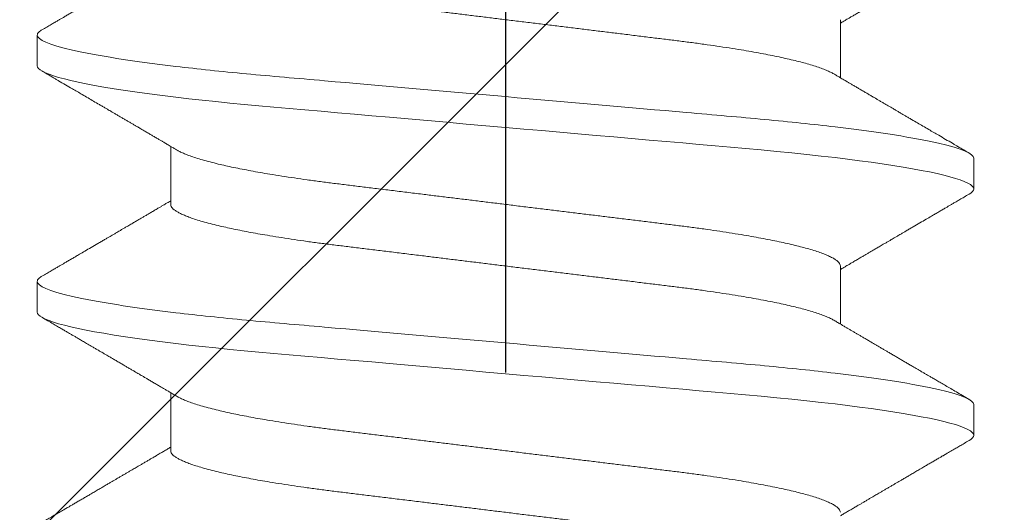
# Model space of a CAD drawing. Units: inches. Extents: x -1105 to 1022, y -331 to 837.
# Drawn here: x 658 to 658, y 609 to 610 of the extents above; entities that cross this region are included whole.
import ezdxf

# ---------------------------------------------------------------- set-up
doc = ezdxf.new("R2010")
doc.units = ezdxf.units.IN
doc.header["$LTSCALE"] = 0.5
doc.header["$MEASUREMENT"] = 0
for name, pattern in [('CENTER', [2, 1.25, -0.25, 0.25, -0.25]), ('CENTER2', [1.125, 0.75, -0.125, 0.125, -0.125]), ('SLD-Solid', [0])]:
    doc.linetypes.add(name, pattern=pattern)
for name, color, linetype in [('CRL_ALUMINUM', 4, 'Continuous'), ('CRL_DIMS_CNTR', 2, 'CENTER2'), ('CRL_EXTRUSION', 6, 'Continuous')]:
    doc.layers.add(name, color=color, linetype=linetype)

# ---------------------------------------------------------------- blocks, each defined once
blk = doc.blocks.new('*U37')
at = {"color": 7, "linetype": 'SLD-Solid', "lineweight": 15}
for p, q in [((0.20037, 0.095), (0.19412, 0.095)), ((0.25037, 0.095), (0.24412, 0.095)), ((0.2285, 0.06794), (0.21672, 0.06794)), ((0.2785, 0.06794), (0.26672, 0.06794)), ((0.191, -0.06794), (0.20278, -0.06794)), ((0.241, -0.06794), (0.25278, -0.06794)), ((0.21912, -0.095), (0.22537, -0.095)), ((0.26912, -0.095), (0.27537, -0.095))]:
    blk.add_line(p, q, dxfattribs=at)
at = {"color": 7, "linetype": 'SLD-Solid', "lineweight": 15, "flags": 128}
for points in [[(0.19308, 0.09406), (0.1933, 0.09442), (0.19359, 0.09475), (0.19386, 0.09494), (0.19412, 0.095), (0.19441, 0.09493), (0.19471, 0.0947), (0.19501, 0.09432), (0.19533, 0.09379), (0.19565, 0.09309), (0.19597, 0.09224), (0.19629, 0.09128), (0.1966, 0.09019), (0.19693, 0.08894), (0.19725, 0.08756), (0.19758, 0.08604), (0.19791, 0.08437), (0.19824, 0.08258), (0.19857, 0.08066), (0.1989, 0.07861), (0.19922, 0.07644), (0.19954, 0.07419), (0.19986, 0.07185), (0.20018, 0.0694), (0.20049, 0.06687), (0.20081, 0.06403), (0.20114, 0.06111), (0.20145, 0.05811), (0.20176, 0.05504), (0.20206, 0.0519), (0.20235, 0.04871), (0.20262, 0.04566), (0.2029, 0.04252), (0.20318, 0.03929), (0.20347, 0.03597), (0.20377, 0.03258), (0.20407, 0.02912), (0.20438, 0.02559), (0.20469, 0.02201), (0.20501, 0.01837), (0.20534, 0.0147), (0.20566, 0.01105), (0.20598, 0.00738), (0.2063, 0.00369), (0.20662, 0), (0.20697, -0.00399), (0.20732, -0.00797), (0.20767, -0.01193), (0.20802, -0.01585), (0.20836, -0.01974), (0.20869, -0.02357), (0.20901, -0.02713), (0.20931, -0.03063), (0.20961, -0.03407), (0.20991, -0.03742), (0.2102, -0.0407), (0.21048, -0.0439), (0.21075, -0.047), (0.21102, -0.05003), (0.21129, -0.05301), (0.21158, -0.05595), (0.21187, -0.05878), (0.21216, -0.06155), (0.21246, -0.06425), (0.21276, -0.06687), (0.2131, -0.0696), (0.21344, -0.07223), (0.21378, -0.07474), (0.21413, -0.07713), (0.21448, -0.07939), (0.21483, -0.08151), (0.21516, -0.08338), (0.21549, -0.08511), (0.21581, -0.08672), (0.21614, -0.08818), (0.21646, -0.0895), (0.21678, -0.09068), (0.2171, -0.09172), (0.21741, -0.09261), (0.21772, -0.09336), (0.21802, -0.09396), (0.2183, -0.09442), (0.21859, -0.09475), (0.21886, -0.09494), (0.21912, -0.095), (0.21912, -0.095)], [(0.24308, 0.09406), (0.2433, 0.09442), (0.24359, 0.09475), (0.24386, 0.09494), (0.24412, 0.095), (0.24441, 0.09493), (0.24471, 0.0947), (0.24501, 0.09432), (0.24533, 0.09379), (0.24565, 0.09309), (0.24597, 0.09224), (0.24629, 0.09128), (0.2466, 0.09019), (0.24693, 0.08894), (0.24725, 0.08756), (0.24758, 0.08604), (0.24791, 0.08437), (0.24824, 0.08258), (0.24857, 0.08066), (0.2489, 0.07861), (0.24922, 0.07644), (0.24954, 0.07419), (0.24986, 0.07185), (0.25018, 0.0694), (0.25049, 0.06687), (0.25081, 0.06403), (0.25114, 0.06111), (0.25145, 0.05811), (0.25176, 0.05504), (0.25206, 0.0519), (0.25235, 0.04871), (0.25262, 0.04566), (0.2529, 0.04252), (0.25318, 0.03929), (0.25347, 0.03597), (0.25377, 0.03258), (0.25407, 0.02912), (0.25438, 0.02559), (0.25469, 0.02201), (0.25501, 0.01837), (0.25534, 0.0147), (0.25566, 0.01105), (0.25598, 0.00738), (0.2563, 0.00369), (0.25662, 0), (0.25697, -0.00399), (0.25732, -0.00797), (0.25767, -0.01193), (0.25802, -0.01585), (0.25836, -0.01974), (0.25869, -0.02357), (0.25901, -0.02713), (0.25931, -0.03063), (0.25961, -0.03407), (0.25991, -0.03742), (0.2602, -0.0407), (0.26048, -0.0439), (0.26075, -0.047), (0.26102, -0.05003), (0.26129, -0.05301), (0.26158, -0.05595), (0.26187, -0.05878), (0.26216, -0.06155), (0.26246, -0.06425), (0.26276, -0.06687), (0.2631, -0.0696), (0.26344, -0.07223), (0.26378, -0.07474), (0.26413, -0.07713), (0.26448, -0.07939), (0.26483, -0.08151), (0.26516, -0.08338), (0.26549, -0.08511), (0.26581, -0.08672), (0.26614, -0.08818), (0.26646, -0.0895), (0.26678, -0.09068), (0.2671, -0.09172), (0.26741, -0.09261), (0.26772, -0.09336), (0.26802, -0.09396), (0.2683, -0.09442), (0.26859, -0.09475), (0.26886, -0.09494), (0.26912, -0.095), (0.26912, -0.095)]]:
    blk.add_lwpolyline(points, dxfattribs=at)
at = {"color": 7, "linetype": 'SLD-Solid', "lineweight": 15}
for points, knots in [([(0.19308, 0.09407), (0.19288, 0.09373), (0.19251, 0.09309), (0.19198, 0.09219), (0.19152, 0.0914), (0.19112, 0.09071), (0.19078, 0.09014), (0.19052, 0.08969), (0.19032, 0.08934), (0.19017, 0.08909), (0.19005, 0.08888), (0.18993, 0.08867), (0.18973, 0.08834), (0.18945, 0.08785), (0.18907, 0.0872), (0.18866, 0.0865), (0.18824, 0.08577), (0.18781, 0.08504), (0.18736, 0.08427), (0.18689, 0.08347), (0.1864, 0.08263), (0.18592, 0.08181), (0.18547, 0.08105), (0.18508, 0.08037), (0.18478, 0.07986), (0.18457, 0.0795), (0.1844, 0.07921), (0.18421, 0.07889), (0.18396, 0.07847), (0.18367, 0.07797), (0.18334, 0.07741), (0.183, 0.07683), (0.18269, 0.07629), (0.1824, 0.0758), (0.18214, 0.07536), (0.18189, 0.07494), (0.18163, 0.07449), (0.18134, 0.074), (0.18102, 0.07345), (0.18068, 0.07286), (0.18034, 0.07229), (0.18005, 0.0718), (0.17984, 0.07144), (0.17969, 0.07119), (0.17958, 0.071), (0.17944, 0.07076), (0.17925, 0.07043), (0.17898, 0.06997), (0.17861, 0.06935), (0.1782, 0.06865), (0.17791, 0.06816), (0.17778, 0.06794)], [0, 0, 0, 0, 0.038743, 0.073281, 0.103614, 0.129746, 0.151677, 0.169409, 0.181934, 0.190959, 0.197972, 0.206025, 0.215209, 0.236542, 0.262237, 0.288864, 0.317352, 0.345474, 0.373214, 0.405742, 0.437731, 0.469181, 0.499552, 0.525539, 0.546577, 0.557925, 0.567446, 0.579513, 0.595326, 0.614885, 0.637703, 0.659446, 0.680929, 0.699865, 0.716253, 0.731212, 0.748439, 0.767112, 0.788079, 0.811339, 0.834444, 0.853544, 0.868595, 0.875684, 0.881843, 0.890783, 0.903221, 0.919156, 0.943989, 0.97428, 1, 1, 1, 1]), ([(0.20037, 0.095), (0.20128, 0.095), (0.20233, 0.09269), (0.20453, 0.08306), (0.20568, 0.07575), (0.20726, 0.06243), (0.20777, 0.05761), (0.20872, 0.04756), (0.20916, 0.04234), (0.21065, 0.02542), (0.21176, 0.01273), (0.21399, -0.01273), (0.2151, -0.02542), (0.21659, -0.04234), (0.21703, -0.04756), (0.21798, -0.05761), (0.21849, -0.06243), (0.22007, -0.07575), (0.22122, -0.08306), (0.22342, -0.09269), (0.22447, -0.095), (0.22537, -0.095)], [0, 0, 0, 0, 0.125, 0.125, 0.25, 0.25, 0.3125, 0.3125, 0.375, 0.375, 0.5, 0.5, 0.625, 0.625, 0.6875, 0.6875, 0.75, 0.75, 0.875, 0.875, 1, 1, 1, 1]), ([(0.21751, 0.0666), (0.21735, 0.06686), (0.21707, 0.06734), (0.21669, 0.06798), (0.2164, 0.06848), (0.21619, 0.06884), (0.21603, 0.06912), (0.21588, 0.06936), (0.21568, 0.0697), (0.21542, 0.07015), (0.21511, 0.07068), (0.2148, 0.07119), (0.21451, 0.0717), (0.21419, 0.07224), (0.21384, 0.07284), (0.21344, 0.07351), (0.21304, 0.07419), (0.21267, 0.07482), (0.21237, 0.07534), (0.21213, 0.07576), (0.21193, 0.07609), (0.21175, 0.0764), (0.21153, 0.07677), (0.21125, 0.07725), (0.2109, 0.07785), (0.21051, 0.07852), (0.2101, 0.07921), (0.2097, 0.0799), (0.2093, 0.08058), (0.2089, 0.08127), (0.20849, 0.08196), (0.2081, 0.08264), (0.20773, 0.08327), (0.20742, 0.0838), (0.20716, 0.08423), (0.20696, 0.08458), (0.20679, 0.08488), (0.20659, 0.08522), (0.20634, 0.08564), (0.20603, 0.08618), (0.20566, 0.08682), (0.20523, 0.08755), (0.20474, 0.08839), (0.20419, 0.08933), (0.20358, 0.09037), (0.20291, 0.09151), (0.20219, 0.09276), (0.20168, 0.09362), (0.20142, 0.09407)], [0, 0, 0, 0, 0.028741, 0.052206, 0.070389, 0.083289, 0.091655, 0.100192, 0.109716, 0.129562, 0.14923, 0.167477, 0.185488, 0.204579, 0.226398, 0.250945, 0.278222, 0.300841, 0.319733, 0.334857, 0.346211, 0.356146, 0.368689, 0.386909, 0.408849, 0.433973, 0.459587, 0.484397, 0.509319, 0.534353, 0.559498, 0.584754, 0.608501, 0.627524, 0.643266, 0.655728, 0.665271, 0.676302, 0.692221, 0.71174, 0.734865, 0.761661, 0.792148, 0.826326, 0.864198, 0.905766, 0.951033, 1, 1, 1, 1]), ([(0.24308, 0.09407), (0.24288, 0.09374), (0.24252, 0.09311), (0.24201, 0.09224), (0.24158, 0.0915), (0.24122, 0.09088), (0.2409, 0.09034), (0.24061, 0.08984), (0.24028, 0.08927), (0.23991, 0.08864), (0.23949, 0.08793), (0.23907, 0.0872), (0.23856, 0.08633), (0.23796, 0.0853), (0.23723, 0.08405), (0.23659, 0.08295), (0.23605, 0.08203), (0.23566, 0.08137), (0.2353, 0.08076), (0.235, 0.08025), (0.23477, 0.07984), (0.23459, 0.07954), (0.23444, 0.07928), (0.23427, 0.079), (0.23407, 0.07866), (0.23383, 0.07824), (0.23354, 0.07776), (0.23323, 0.07722), (0.23285, 0.07657), (0.23243, 0.07586), (0.232, 0.07511), (0.2316, 0.07444), (0.23124, 0.07382), (0.23089, 0.07323), (0.23054, 0.07262), (0.23015, 0.07196), (0.22973, 0.07125), (0.22933, 0.07058), (0.22898, 0.06998), (0.2287, 0.0695), (0.2285, 0.06915), (0.22833, 0.06887), (0.22817, 0.0686), (0.22798, 0.06828), (0.22785, 0.06805), (0.22778, 0.06794)], [0, 0, 0, 0, 0.038354, 0.071699, 0.100038, 0.123372, 0.142638, 0.161682, 0.180924, 0.2077, 0.234848, 0.262366, 0.291172, 0.333846, 0.38142, 0.43389, 0.460323, 0.48701, 0.510336, 0.529883, 0.545652, 0.556656, 0.565092, 0.575359, 0.588455, 0.60438, 0.623132, 0.644583, 0.66601, 0.697424, 0.726081, 0.751984, 0.775158, 0.796424, 0.819739, 0.8451, 0.872506, 0.901365, 0.922822, 0.94108, 0.956141, 0.963085, 0.973244, 0.987138, 1, 1, 1, 1]), ([(0.25037, 0.095), (0.25128, 0.095), (0.25233, 0.09269), (0.25453, 0.08306), (0.25568, 0.07575), (0.25726, 0.06243), (0.25777, 0.05761), (0.25872, 0.04756), (0.25916, 0.04234), (0.26065, 0.02542), (0.26176, 0.01273), (0.26399, -0.01273), (0.2651, -0.02542), (0.26659, -0.04234), (0.26703, -0.04756), (0.26798, -0.05761), (0.26849, -0.06243), (0.27007, -0.07575), (0.27122, -0.08306), (0.27342, -0.09269), (0.27447, -0.095), (0.27537, -0.095)], [0, 0, 0, 0, 0.125, 0.125, 0.25, 0.25, 0.3125, 0.3125, 0.375, 0.375, 0.5, 0.5, 0.625, 0.625, 0.6875, 0.6875, 0.75, 0.75, 0.875, 0.875, 1, 1, 1, 1]), ([(0.26751, 0.0666), (0.26738, 0.06682), (0.26714, 0.06722), (0.26681, 0.06778), (0.26654, 0.06824), (0.26633, 0.0686), (0.26617, 0.06887), (0.26605, 0.06908), (0.26594, 0.06926), (0.26582, 0.06947), (0.26569, 0.06969), (0.26554, 0.06994), (0.26532, 0.07031), (0.26502, 0.07082), (0.26466, 0.07145), (0.26426, 0.07212), (0.26386, 0.0728), (0.26346, 0.07348), (0.26307, 0.07414), (0.26272, 0.07474), (0.26239, 0.07531), (0.26208, 0.07584), (0.26174, 0.07641), (0.26139, 0.07701), (0.26105, 0.0776), (0.26073, 0.07815), (0.26046, 0.0786), (0.26025, 0.07897), (0.26008, 0.07926), (0.25992, 0.07953), (0.25974, 0.07983), (0.25952, 0.0802), (0.25926, 0.08065), (0.25895, 0.08118), (0.2586, 0.08178), (0.25813, 0.08259), (0.25756, 0.08356), (0.25688, 0.08472), (0.25623, 0.08583), (0.25561, 0.0869), (0.25494, 0.08804), (0.25421, 0.08929), (0.25358, 0.09038), (0.2531, 0.09119), (0.25276, 0.09177), (0.25237, 0.09245), (0.25191, 0.09323), (0.25159, 0.09378), (0.25142, 0.09407)], [0, 0, 0, 0, 0.023866, 0.044184, 0.060953, 0.07403, 0.08364, 0.090206, 0.096875, 0.104286, 0.112439, 0.121334, 0.130971, 0.153572, 0.177167, 0.199317, 0.226716, 0.251516, 0.274214, 0.298894, 0.316951, 0.336293, 0.356919, 0.378831, 0.401634, 0.421954, 0.438132, 0.451416, 0.461804, 0.470131, 0.480931, 0.494386, 0.510799, 0.53017, 0.552496, 0.575697, 0.618794, 0.658605, 0.701713, 0.740158, 0.775242, 0.826576, 0.876514, 0.894097, 0.915236, 0.939933, 0.968187, 1, 1, 1, 1]), ([(0.29308, 0.09407), (0.29288, 0.09374), (0.29252, 0.09311), (0.29201, 0.09224), (0.29158, 0.0915), (0.29122, 0.09088), (0.2909, 0.09034), (0.29061, 0.08984), (0.29028, 0.08927), (0.28991, 0.08864), (0.28949, 0.08793), (0.28907, 0.0872), (0.28856, 0.08633), (0.28796, 0.0853), (0.28723, 0.08405), (0.28659, 0.08295), (0.28605, 0.08203), (0.28566, 0.08137), (0.2853, 0.08076), (0.285, 0.08025), (0.28477, 0.07984), (0.28459, 0.07954), (0.28444, 0.07928), (0.28427, 0.079), (0.28407, 0.07866), (0.28383, 0.07824), (0.28354, 0.07776), (0.28323, 0.07722), (0.28285, 0.07657), (0.28243, 0.07586), (0.282, 0.07511), (0.2816, 0.07444), (0.28124, 0.07382), (0.28089, 0.07323), (0.28054, 0.07262), (0.28015, 0.07196), (0.27973, 0.07125), (0.27933, 0.07058), (0.27898, 0.06998), (0.2787, 0.0695), (0.2785, 0.06915), (0.27833, 0.06887), (0.27817, 0.0686), (0.27798, 0.06828), (0.27785, 0.06805), (0.27778, 0.06794)], [0, 0, 0, 0, 0.038354, 0.071699, 0.100038, 0.123372, 0.142638, 0.161682, 0.180924, 0.2077, 0.234848, 0.262366, 0.291172, 0.333846, 0.38142, 0.43389, 0.460323, 0.48701, 0.510336, 0.529883, 0.545652, 0.556656, 0.565092, 0.575359, 0.588455, 0.60438, 0.623132, 0.644583, 0.66601, 0.697424, 0.726081, 0.751984, 0.775158, 0.796424, 0.819739, 0.8451, 0.872506, 0.901365, 0.922822, 0.94108, 0.956141, 0.963085, 0.973244, 0.987138, 1, 1, 1, 1]), ([(0.1785, 0.06794), (0.17861, 0.06792), (0.17885, 0.06789), (0.17921, 0.06765), (0.17958, 0.06726), (0.17996, 0.06671), (0.18035, 0.06599), (0.18074, 0.06512), (0.18114, 0.06409), (0.18154, 0.0629), (0.18194, 0.0616), (0.18232, 0.06021), (0.18269, 0.05876), (0.18306, 0.0572), (0.18342, 0.05552), (0.18379, 0.05374), (0.18415, 0.05186), (0.18451, 0.04989), (0.18488, 0.04774), (0.18525, 0.0454), (0.18564, 0.04288), (0.18601, 0.04027), (0.18638, 0.03759), (0.18672, 0.03487), (0.18706, 0.0321), (0.18741, 0.02926), (0.18777, 0.02632), (0.18813, 0.02341), (0.18848, 0.02053), (0.18883, 0.01771), (0.18918, 0.01484), (0.18954, 0.01192), (0.1899, 0.00897), (0.19026, 0.006), (0.19063, 0.003), (0.19099, 0.00005), (0.19135, -0.00285), (0.1917, -0.0057), (0.19205, -0.00853), (0.19239, -0.01134), (0.19273, -0.01412), (0.19309, -0.01702), (0.19346, -0.02003), (0.19384, -0.02314), (0.19421, -0.02617), (0.19457, -0.02913), (0.19493, -0.03201), (0.19527, -0.03483), (0.19562, -0.03757), (0.19598, -0.04025), (0.19636, -0.04286), (0.19675, -0.0454), (0.19712, -0.04771), (0.19747, -0.04979), (0.19781, -0.05167), (0.19816, -0.05347), (0.1985, -0.05517), (0.19885, -0.05679), (0.19922, -0.0584), (0.19961, -0.05997), (0.20003, -0.06148), (0.20043, -0.06283), (0.20082, -0.06399), (0.2012, -0.06496), (0.20155, -0.06576), (0.20181, -0.0663), (0.20196, -0.06653), (0.20199, -0.06659)], [0, 0, 0, 0, 0.016065, 0.03232, 0.048752, 0.065342, 0.082072, 0.098621, 0.115268, 0.131992, 0.148774, 0.16379, 0.17882, 0.193849, 0.208862, 0.223844, 0.238781, 0.253657, 0.268458, 0.285228, 0.301864, 0.318347, 0.33466, 0.350786, 0.366521, 0.382424, 0.398502, 0.414739, 0.429357, 0.444076, 0.458882, 0.473762, 0.488702, 0.503686, 0.518701, 0.53373, 0.548013, 0.562283, 0.576528, 0.590733, 0.604888, 0.618979, 0.635488, 0.651874, 0.668119, 0.684206, 0.700441, 0.716499, 0.732659, 0.749006, 0.765524, 0.782196, 0.799003, 0.813067, 0.827199, 0.841386, 0.855618, 0.869879, 0.884159, 0.900993, 0.917813, 0.934598, 0.951326, 0.966198, 0.980994, 0.995702, 1, 1, 1, 1]), ([(0.2285, 0.06794), (0.22861, 0.06792), (0.22885, 0.06789), (0.22921, 0.06765), (0.22958, 0.06726), (0.22996, 0.06671), (0.23035, 0.06599), (0.23074, 0.06512), (0.23114, 0.06409), (0.23154, 0.0629), (0.23194, 0.0616), (0.23232, 0.06021), (0.23269, 0.05876), (0.23306, 0.0572), (0.23342, 0.05552), (0.23379, 0.05374), (0.23415, 0.05186), (0.23451, 0.04989), (0.23488, 0.04774), (0.23525, 0.0454), (0.23564, 0.04288), (0.23601, 0.04027), (0.23638, 0.03759), (0.23672, 0.03487), (0.23706, 0.0321), (0.23741, 0.02926), (0.23777, 0.02632), (0.23813, 0.02341), (0.23848, 0.02053), (0.23883, 0.01771), (0.23918, 0.01484), (0.23954, 0.01192), (0.2399, 0.00897), (0.24026, 0.006), (0.24063, 0.003), (0.24099, 0.00005), (0.24135, -0.00285), (0.2417, -0.0057), (0.24205, -0.00853), (0.24239, -0.01134), (0.24273, -0.01412), (0.24309, -0.01702), (0.24346, -0.02003), (0.24384, -0.02314), (0.24421, -0.02617), (0.24457, -0.02913), (0.24493, -0.03201), (0.24527, -0.03483), (0.24562, -0.03757), (0.24598, -0.04025), (0.24636, -0.04286), (0.24675, -0.0454), (0.24712, -0.04771), (0.24747, -0.04979), (0.24781, -0.05167), (0.24816, -0.05347), (0.2485, -0.05517), (0.24885, -0.05679), (0.24922, -0.0584), (0.24961, -0.05997), (0.25003, -0.06148), (0.25043, -0.06283), (0.25082, -0.06399), (0.2512, -0.06496), (0.25155, -0.06576), (0.25181, -0.0663), (0.25196, -0.06653), (0.25199, -0.06659)], [0, 0, 0, 0, 0.016065, 0.03232, 0.048752, 0.065341, 0.082071, 0.09862, 0.115267, 0.131992, 0.148774, 0.16379, 0.17882, 0.193849, 0.208862, 0.223844, 0.23878, 0.253656, 0.268457, 0.285227, 0.301863, 0.318346, 0.334659, 0.350785, 0.36652, 0.382423, 0.398501, 0.414738, 0.429356, 0.444075, 0.458881, 0.473761, 0.4887, 0.503685, 0.518699, 0.533729, 0.548012, 0.562282, 0.576526, 0.590731, 0.604886, 0.618977, 0.635486, 0.651872, 0.668117, 0.684204, 0.700439, 0.716497, 0.732656, 0.749004, 0.765522, 0.782193, 0.799, 0.813064, 0.827196, 0.841384, 0.855615, 0.869877, 0.884156, 0.900991, 0.917811, 0.934595, 0.951323, 0.966195, 0.980991, 0.995698, 1, 1, 1, 1]), ([(0.16751, 0.06659), (0.16762, 0.06639), (0.16786, 0.06596), (0.16824, 0.06511), (0.16864, 0.06409), (0.16904, 0.0629), (0.16944, 0.0616), (0.16982, 0.06021), (0.17019, 0.05876), (0.17056, 0.0572), (0.17092, 0.05552), (0.17129, 0.05374), (0.17165, 0.05186), (0.17201, 0.04989), (0.17238, 0.04774), (0.17275, 0.0454), (0.17314, 0.04288), (0.17351, 0.04027), (0.17388, 0.03759), (0.17422, 0.03487), (0.17456, 0.0321), (0.17491, 0.02926), (0.17527, 0.02632), (0.17563, 0.02341), (0.17598, 0.02053), (0.17633, 0.01771), (0.17668, 0.01484), (0.17704, 0.01192), (0.1774, 0.00897), (0.17776, 0.006), (0.17813, 0.003), (0.17849, 0.00005), (0.17885, -0.00285), (0.1792, -0.0057), (0.17955, -0.00853), (0.17989, -0.01134), (0.18023, -0.01412), (0.18059, -0.01702), (0.18096, -0.02003), (0.18134, -0.02314), (0.18171, -0.02617), (0.18207, -0.02913), (0.18243, -0.03201), (0.18277, -0.03483), (0.18312, -0.03757), (0.18348, -0.04025), (0.18386, -0.04286), (0.18425, -0.0454), (0.18462, -0.04771), (0.18497, -0.04979), (0.18531, -0.05167), (0.18566, -0.05347), (0.186, -0.05517), (0.18635, -0.05679), (0.18672, -0.0584), (0.18711, -0.05997), (0.18753, -0.06148), (0.18793, -0.06283), (0.18832, -0.06399), (0.1887, -0.06496), (0.18905, -0.06577), (0.18939, -0.06644), (0.18973, -0.067), (0.19006, -0.06742), (0.19038, -0.06772), (0.1907, -0.0679), (0.1909, -0.06793), (0.191, -0.06794)], [0, 0, 0, 0, 0.014614, 0.031163, 0.047809, 0.064534, 0.081316, 0.096332, 0.111362, 0.126391, 0.141404, 0.156386, 0.171322, 0.186198, 0.200999, 0.217769, 0.234405, 0.250888, 0.267201, 0.283327, 0.299061, 0.314964, 0.331042, 0.347279, 0.361897, 0.376616, 0.391422, 0.406302, 0.421242, 0.436226, 0.45124, 0.46627, 0.480553, 0.494823, 0.509067, 0.523273, 0.537427, 0.551518, 0.568027, 0.584413, 0.600658, 0.616745, 0.63298, 0.649038, 0.665197, 0.681544, 0.698063, 0.714734, 0.731541, 0.745605, 0.759737, 0.773924, 0.788156, 0.802417, 0.816697, 0.833531, 0.850351, 0.867135, 0.883863, 0.898735, 0.913532, 0.928239, 0.942844, 0.957334, 0.971698, 0.985923, 1, 1, 1, 1]), ([(0.21751, 0.06659), (0.21762, 0.06639), (0.21786, 0.06596), (0.21824, 0.06511), (0.21864, 0.06409), (0.21904, 0.0629), (0.21944, 0.0616), (0.21982, 0.06021), (0.22019, 0.05876), (0.22056, 0.0572), (0.22092, 0.05552), (0.22129, 0.05374), (0.22165, 0.05186), (0.22201, 0.04989), (0.22238, 0.04774), (0.22275, 0.0454), (0.22314, 0.04288), (0.22351, 0.04027), (0.22388, 0.03759), (0.22422, 0.03487), (0.22456, 0.0321), (0.22491, 0.02926), (0.22527, 0.02632), (0.22563, 0.02341), (0.22598, 0.02053), (0.22633, 0.01771), (0.22668, 0.01484), (0.22704, 0.01192), (0.2274, 0.00897), (0.22776, 0.006), (0.22813, 0.003), (0.22849, 0.00005), (0.22885, -0.00285), (0.2292, -0.0057), (0.22955, -0.00853), (0.22989, -0.01134), (0.23023, -0.01412), (0.23059, -0.01702), (0.23096, -0.02003), (0.23134, -0.02314), (0.23171, -0.02617), (0.23207, -0.02913), (0.23243, -0.03201), (0.23277, -0.03483), (0.23312, -0.03757), (0.23348, -0.04025), (0.23386, -0.04286), (0.23425, -0.0454), (0.23462, -0.04771), (0.23497, -0.04979), (0.23531, -0.05167), (0.23566, -0.05347), (0.236, -0.05517), (0.23635, -0.05679), (0.23672, -0.0584), (0.23711, -0.05997), (0.23753, -0.06148), (0.23793, -0.06283), (0.23832, -0.06399), (0.2387, -0.06496), (0.23905, -0.06577), (0.23939, -0.06644), (0.23973, -0.067), (0.24006, -0.06742), (0.24038, -0.06772), (0.2407, -0.0679), (0.2409, -0.06793), (0.241, -0.06794)], [0, 0, 0, 0, 0.01462, 0.031169, 0.047815, 0.06454, 0.081321, 0.096337, 0.111367, 0.126396, 0.141409, 0.156391, 0.171327, 0.186203, 0.201004, 0.217774, 0.23441, 0.250893, 0.267205, 0.283331, 0.299066, 0.314969, 0.331046, 0.347283, 0.361901, 0.37662, 0.391426, 0.406306, 0.421245, 0.43623, 0.451244, 0.466273, 0.480556, 0.494826, 0.50907, 0.523276, 0.53743, 0.551521, 0.56803, 0.584416, 0.600661, 0.616747, 0.632982, 0.64904, 0.665199, 0.681546, 0.698064, 0.714736, 0.731543, 0.745606, 0.759738, 0.773926, 0.788157, 0.802419, 0.816698, 0.833532, 0.850352, 0.867136, 0.883864, 0.898736, 0.913532, 0.928239, 0.942844, 0.957335, 0.971698, 0.985923, 1, 1, 1, 1]), ([(0.26751, 0.06659), (0.26762, 0.06639), (0.26786, 0.06596), (0.26824, 0.06511), (0.26864, 0.06409), (0.26904, 0.0629), (0.26944, 0.0616), (0.26982, 0.06021), (0.27019, 0.05876), (0.27056, 0.0572), (0.27092, 0.05552), (0.27129, 0.05374), (0.27165, 0.05186), (0.27201, 0.04989), (0.27238, 0.04774), (0.27275, 0.0454), (0.27314, 0.04288), (0.27351, 0.04027), (0.27388, 0.03759), (0.27422, 0.03487), (0.27456, 0.0321), (0.27491, 0.02926), (0.27527, 0.02632), (0.27563, 0.02341), (0.27598, 0.02053), (0.27633, 0.01771), (0.27668, 0.01484), (0.27704, 0.01192), (0.2774, 0.00897), (0.27776, 0.006), (0.27813, 0.003), (0.27849, 0.00005), (0.27885, -0.00285), (0.2792, -0.0057), (0.27955, -0.00853), (0.27989, -0.01134), (0.28023, -0.01412), (0.28059, -0.01702), (0.28096, -0.02003), (0.28134, -0.02314), (0.28171, -0.02617), (0.28207, -0.02913), (0.28243, -0.03201), (0.28277, -0.03483), (0.28312, -0.03757), (0.28348, -0.04025), (0.28386, -0.04286), (0.28425, -0.0454), (0.28462, -0.04771), (0.28497, -0.04979), (0.28531, -0.05167), (0.28566, -0.05347), (0.286, -0.05517), (0.28635, -0.05679), (0.28672, -0.0584), (0.28711, -0.05997), (0.28753, -0.06148), (0.28793, -0.06283), (0.28832, -0.06399), (0.2887, -0.06496), (0.28905, -0.06577), (0.28939, -0.06644), (0.28973, -0.067), (0.29006, -0.06742), (0.29038, -0.06772), (0.2907, -0.0679), (0.2909, -0.06793), (0.291, -0.06794)], [0, 0, 0, 0, 0.014617, 0.031166, 0.047812, 0.064537, 0.081319, 0.096334, 0.111364, 0.126393, 0.141406, 0.156388, 0.171324, 0.1862, 0.201002, 0.217772, 0.234407, 0.25089, 0.267203, 0.283329, 0.299063, 0.314967, 0.331044, 0.347281, 0.361899, 0.376618, 0.391424, 0.406304, 0.421244, 0.436228, 0.451242, 0.466272, 0.480555, 0.494825, 0.509069, 0.523274, 0.537429, 0.55152, 0.568029, 0.584415, 0.600659, 0.616746, 0.632981, 0.649039, 0.665198, 0.681545, 0.698064, 0.714735, 0.731542, 0.745606, 0.759738, 0.773925, 0.788156, 0.802418, 0.816697, 0.833532, 0.850352, 0.867136, 0.883864, 0.898736, 0.913532, 0.928239, 0.942844, 0.957334, 0.971698, 0.985923, 1, 1, 1, 1]), ([(0.20199, -0.0666), (0.20215, -0.06687), (0.20245, -0.06737), (0.20286, -0.06807), (0.20323, -0.0687), (0.20358, -0.06929), (0.20394, -0.0699), (0.20433, -0.07056), (0.20473, -0.07125), (0.20514, -0.07194), (0.20552, -0.0726), (0.20587, -0.07319), (0.20616, -0.07369), (0.2064, -0.07409), (0.20661, -0.07445), (0.20684, -0.07484), (0.20712, -0.07532), (0.20745, -0.07588), (0.20781, -0.07649), (0.20817, -0.07712), (0.20856, -0.07777), (0.20896, -0.07847), (0.20938, -0.07919), (0.20977, -0.07985), (0.2101, -0.08041), (0.21035, -0.08084), (0.21053, -0.08115), (0.2107, -0.08144), (0.21089, -0.08176), (0.21112, -0.08215), (0.2114, -0.08264), (0.21174, -0.08321), (0.21216, -0.08393), (0.21263, -0.08475), (0.21313, -0.0856), (0.21358, -0.08637), (0.21397, -0.08703), (0.21432, -0.08763), (0.21465, -0.0882), (0.215, -0.0888), (0.21537, -0.08943), (0.21578, -0.09013), (0.21625, -0.09093), (0.21679, -0.09186), (0.21741, -0.09292), (0.21785, -0.09367), (0.21808, -0.09407)], [0, 0, 0, 0, 0.029361, 0.054966, 0.076812, 0.0975, 0.119866, 0.143912, 0.169638, 0.194697, 0.219715, 0.241345, 0.259454, 0.274039, 0.285419, 0.298901, 0.316371, 0.337761, 0.360456, 0.383114, 0.405733, 0.432344, 0.458902, 0.484142, 0.505347, 0.519498, 0.53094, 0.539957, 0.550895, 0.565235, 0.582978, 0.604125, 0.627535, 0.66195, 0.693036, 0.72079, 0.745449, 0.765327, 0.786135, 0.807872, 0.830539, 0.855242, 0.884218, 0.918001, 0.956595, 1, 1, 1, 1]), ([(0.25199, -0.0666), (0.25212, -0.06682), (0.25236, -0.06722), (0.25269, -0.06778), (0.25296, -0.06824), (0.25317, -0.0686), (0.25333, -0.06887), (0.25345, -0.06908), (0.25356, -0.06926), (0.25368, -0.06947), (0.25381, -0.06969), (0.25396, -0.06994), (0.25418, -0.07031), (0.25448, -0.07082), (0.25484, -0.07145), (0.25524, -0.07212), (0.25564, -0.0728), (0.25604, -0.07348), (0.25643, -0.07414), (0.25678, -0.07474), (0.25711, -0.07531), (0.25742, -0.07584), (0.25776, -0.07641), (0.25811, -0.07701), (0.25845, -0.0776), (0.25877, -0.07815), (0.25904, -0.0786), (0.25925, -0.07897), (0.25942, -0.07926), (0.25958, -0.07953), (0.25976, -0.07983), (0.25998, -0.0802), (0.26024, -0.08065), (0.26055, -0.08118), (0.2609, -0.08178), (0.26137, -0.08259), (0.26194, -0.08356), (0.26262, -0.08472), (0.26327, -0.08583), (0.26389, -0.0869), (0.26456, -0.08804), (0.26529, -0.08929), (0.26592, -0.09038), (0.2664, -0.09119), (0.26674, -0.09177), (0.26713, -0.09245), (0.26759, -0.09323), (0.26791, -0.09378), (0.26808, -0.09407)], [0, 0, 0, 0, 0.023866, 0.044184, 0.060953, 0.07403, 0.08364, 0.090206, 0.096875, 0.104286, 0.112439, 0.121334, 0.130971, 0.153572, 0.177167, 0.199317, 0.226716, 0.251516, 0.274214, 0.298894, 0.316951, 0.336293, 0.356919, 0.378831, 0.401634, 0.421954, 0.438132, 0.451416, 0.461804, 0.470131, 0.480931, 0.494386, 0.510799, 0.53017, 0.552496, 0.575697, 0.618794, 0.658605, 0.701713, 0.740158, 0.775242, 0.826576, 0.876514, 0.894097, 0.915236, 0.939933, 0.968187, 1, 1, 1, 1]), ([(0.17642, -0.09407), (0.17662, -0.09373), (0.17699, -0.09309), (0.17752, -0.09219), (0.17798, -0.0914), (0.17838, -0.09071), (0.17872, -0.09014), (0.17898, -0.08969), (0.17918, -0.08934), (0.17933, -0.08909), (0.17945, -0.08888), (0.17957, -0.08867), (0.17977, -0.08834), (0.18005, -0.08785), (0.18043, -0.0872), (0.18084, -0.0865), (0.18126, -0.08577), (0.18169, -0.08504), (0.18214, -0.08427), (0.18261, -0.08347), (0.1831, -0.08263), (0.18358, -0.08181), (0.18403, -0.08105), (0.18442, -0.08037), (0.18472, -0.07986), (0.18493, -0.0795), (0.1851, -0.07921), (0.18529, -0.07889), (0.18554, -0.07847), (0.18583, -0.07797), (0.18616, -0.07741), (0.1865, -0.07683), (0.18681, -0.07629), (0.1871, -0.0758), (0.18736, -0.07536), (0.18761, -0.07494), (0.18787, -0.07449), (0.18816, -0.074), (0.18848, -0.07345), (0.18882, -0.07286), (0.18916, -0.07229), (0.18945, -0.0718), (0.18966, -0.07144), (0.18981, -0.07119), (0.18992, -0.071), (0.19006, -0.07076), (0.19025, -0.07043), (0.19052, -0.06997), (0.19089, -0.06935), (0.1913, -0.06865), (0.19159, -0.06816), (0.19172, -0.06794)], [0, 0, 0, 0, 0.038743, 0.073281, 0.103614, 0.129746, 0.151677, 0.169409, 0.181934, 0.190959, 0.197972, 0.206025, 0.215209, 0.236542, 0.262237, 0.288864, 0.317352, 0.345474, 0.373214, 0.405742, 0.437731, 0.469181, 0.499552, 0.525539, 0.546577, 0.557925, 0.567446, 0.579513, 0.595326, 0.614885, 0.637703, 0.659446, 0.680929, 0.699865, 0.716253, 0.731212, 0.748439, 0.767112, 0.788079, 0.811339, 0.834444, 0.853544, 0.868595, 0.875684, 0.881843, 0.890783, 0.903221, 0.919156, 0.943989, 0.97428, 1, 1, 1, 1]), ([(0.22642, -0.09407), (0.22662, -0.09374), (0.22698, -0.09311), (0.22749, -0.09224), (0.22792, -0.0915), (0.22828, -0.09088), (0.2286, -0.09034), (0.22889, -0.08984), (0.22922, -0.08927), (0.22959, -0.08864), (0.23001, -0.08793), (0.23043, -0.0872), (0.23094, -0.08633), (0.23154, -0.0853), (0.23227, -0.08405), (0.23291, -0.08295), (0.23345, -0.08203), (0.23384, -0.08137), (0.2342, -0.08076), (0.2345, -0.08025), (0.23473, -0.07984), (0.23491, -0.07954), (0.23506, -0.07928), (0.23523, -0.079), (0.23543, -0.07866), (0.23567, -0.07824), (0.23596, -0.07776), (0.23627, -0.07722), (0.23665, -0.07657), (0.23707, -0.07586), (0.2375, -0.07511), (0.2379, -0.07444), (0.23826, -0.07382), (0.23861, -0.07323), (0.23896, -0.07262), (0.23935, -0.07196), (0.23977, -0.07125), (0.24017, -0.07058), (0.24052, -0.06998), (0.2408, -0.0695), (0.241, -0.06915), (0.24117, -0.06887), (0.24133, -0.0686), (0.24152, -0.06828), (0.24165, -0.06805), (0.24172, -0.06794)], [0, 0, 0, 0, 0.038354, 0.071699, 0.100038, 0.123372, 0.142638, 0.161682, 0.180924, 0.2077, 0.234848, 0.262366, 0.291172, 0.333846, 0.38142, 0.43389, 0.460323, 0.48701, 0.510336, 0.529883, 0.545652, 0.556656, 0.565092, 0.575359, 0.588455, 0.60438, 0.623132, 0.644583, 0.66601, 0.697424, 0.726081, 0.751984, 0.775158, 0.796424, 0.819739, 0.8451, 0.872506, 0.901365, 0.922822, 0.94108, 0.956141, 0.963085, 0.973244, 0.987138, 1, 1, 1, 1]), ([(0.27642, -0.09407), (0.27662, -0.09374), (0.27698, -0.09311), (0.27749, -0.09224), (0.27792, -0.0915), (0.27828, -0.09088), (0.2786, -0.09034), (0.27889, -0.08984), (0.27922, -0.08927), (0.27959, -0.08864), (0.28001, -0.08793), (0.28043, -0.0872), (0.28094, -0.08633), (0.28154, -0.0853), (0.28227, -0.08405), (0.28291, -0.08295), (0.28345, -0.08203), (0.28384, -0.08137), (0.2842, -0.08076), (0.2845, -0.08025), (0.28473, -0.07984), (0.28491, -0.07954), (0.28506, -0.07928), (0.28523, -0.079), (0.28543, -0.07866), (0.28567, -0.07824), (0.28596, -0.07776), (0.28627, -0.07722), (0.28665, -0.07657), (0.28707, -0.07586), (0.2875, -0.07511), (0.2879, -0.07444), (0.28826, -0.07382), (0.28861, -0.07323), (0.28896, -0.07262), (0.28935, -0.07196), (0.28977, -0.07125), (0.29017, -0.07058), (0.29052, -0.06998), (0.2908, -0.0695), (0.291, -0.06915), (0.29117, -0.06887), (0.29133, -0.0686), (0.29152, -0.06828), (0.29165, -0.06805), (0.29172, -0.06794)], [0, 0, 0, 0, 0.038354, 0.071699, 0.100038, 0.123372, 0.142638, 0.161682, 0.180924, 0.2077, 0.234848, 0.262366, 0.291172, 0.333846, 0.38142, 0.43389, 0.460323, 0.48701, 0.510336, 0.529883, 0.545652, 0.556656, 0.565092, 0.575359, 0.588455, 0.60438, 0.623132, 0.644583, 0.66601, 0.697424, 0.726081, 0.751984, 0.775158, 0.796424, 0.819739, 0.8451, 0.872506, 0.901365, 0.922822, 0.94108, 0.956141, 0.963085, 0.973244, 0.987138, 1, 1, 1, 1]), ([(0.22537, -0.095), (0.22547, -0.09499), (0.22566, -0.09496), (0.22596, -0.09472), (0.22621, -0.09443), (0.22637, -0.09415), (0.22642, -0.09405)], [0, 0, 0, 0, 0.281403, 0.565606, 0.852421, 1, 1, 1, 1]), ([(0.27537, -0.095), (0.27547, -0.09499), (0.27566, -0.09496), (0.27596, -0.09472), (0.27621, -0.09443), (0.27637, -0.09415), (0.27642, -0.09405)], [0, 0, 0, 0, 0.281403, 0.565606, 0.852421, 1, 1, 1, 1])]:
    blk.add_open_spline(points, degree=3, knots=knots, dxfattribs=at)

msp = doc.modelspace()

# ---------------------------------------------------------------- linework, layer by layer
at = {"layer": 'CRL_ALUMINUM', "transparency": 33554687}
msp.add_lwpolyline([(687.55244, 638.58939), (652.61494, 603.65189), (652.43817, 603.82866), (687.37567, 638.76616)], close=True, dxfattribs=at)
msp.add_lwpolyline([(687.55244, 638.58939), (652.61494, 603.65189), (652.43817, 603.82866), (687.37567, 638.76616)], close=True, dxfattribs=at)
at = {"layer": 'CRL_DIMS_CNTR', "linetype": 'CENTER', "ltscale": 0.5, "transparency": 33554687}
msp.add_line((658.11952, 609.76001), (658.11952, 609.26001), dxfattribs=at)
at = {"layer": 'CRL_EXTRUSION', "transparency": 33554687}
msp.add_lwpolyline([(656.09041, 674.73583), (661.01448, 674.73583), (661.01448, 612.40497), (656.09041, 607.48091)], close=True, dxfattribs=at)

# ---------------------------------------------------------------- block references
at = {"transparency": 33554687, "xscale": -1, "rotation": 269.9999999999902}
msp.add_blockref('*U37', (658.11952, 609.24063), dxfattribs=at)

doc.saveas('drawing.dxf')
